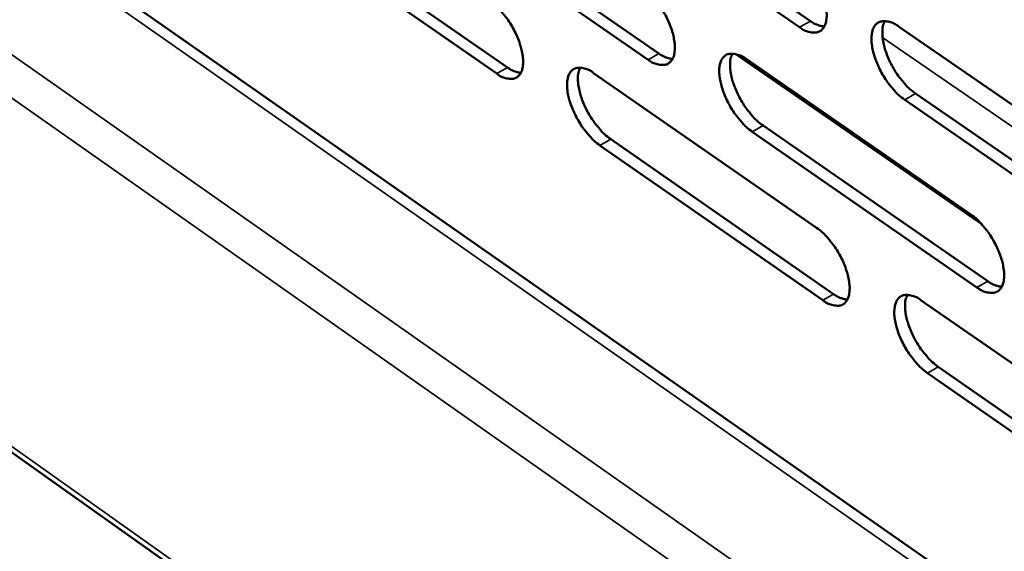
# Model space of a CAD drawing. Units: millimetres. Extents: x 65 to 5840, y 100 to 4100.
# Drawn here: x 4744 to 4799, y 2970 to 3000 of the extents above; entities that cross this region are included whole.
import ezdxf

# ---------------------------------------------------------------- set-up
doc = ezdxf.new("R2010")
doc.units = ezdxf.units.MM
doc.header["$LTSCALE"] = 20
doc.layers.add('Visible (ISO)', color=7, linetype='Continuous', lineweight=50)
doc.layers.add('Visible Narrow (ISO)', color=7, linetype='Continuous', lineweight=35)

msp = doc.modelspace()

# ---------------------------------------------------------------- linework, layer by layer
at = {"layer": 'Visible (ISO)'}
for p, q in [((5029.711, 2805.165), (4729.944, 3014.644)), ((4775.289, 3008.409), (4787.805, 2999.775)), ((4787.199, 2999.428), (4774.683, 3008.065)), ((4766.914, 3006.556), (4779.324, 2997.962)), ((4778.719, 2997.616), (4766.31, 3006.213)), ((4758.538, 3005.732), (4770.846, 2997.179)), ((4770.243, 2996.835), (4757.935, 3005.391)), ((4792.738, 2999.472), (4805.43, 2990.73)), ((4797.389, 2988.41), (4783.621, 2997.93)), ((4784.199, 2997.654), (4796.783, 2988.953)), ((4775.667, 2996.87), (4788.147, 2988.212)), ((4793.684, 2995.72), (4806.364, 2986.973)), ((4805.757, 2986.621), (4793.078, 2995.371)), ((4785.152, 2993.925), (4797.723, 2985.219)), ((4797.118, 2984.87), (4784.548, 2993.578)), ((4788.49, 2984.151), (4776.023, 2992.817)), ((4776.626, 2993.162), (4789.094, 2984.499)), ((4725.03, 2988.463), (5030.227, 2771.941)), ((4794.008, 2984.145), (4806.651, 2975.374)), ((4806.974, 2971.302), (4794.345, 2980.08)), ((4794.949, 2980.43), (4807.578, 2971.654))]:
    msp.add_line(p, q, dxfattribs=at)
at = {"layer": 'Visible (ISO)', "flags": 128}
for points in [[(4786.853, 3003.525, -0.021097), (4787.205, 3003.244, -0.038351), (4787.38, 3003.067, -0.00655), (4787.758, 3002.608, -0.020274), (4787.872, 3002.454, -0.017919), (4788.09, 3002.106, -0.017958), (4788.282, 3001.744, -0.020098), (4788.433, 3001.399, -0.018346), (4788.568, 3001.008, -0.026055), (4788.647, 3000.695, -0.022086), (4788.704, 3000.318, -0.038938), (4788.711, 3000.048, -0.034298), (4788.675, 2999.742, -0.062769), (4788.604, 2999.523, -0.064982), (4788.485, 2999.336, -0.085068), (4788.335, 2999.209, -0.085314), (4788.151, 2999.139, -0.066397), (4788.012, 2999.13, -0.030162), (4787.708, 2999.171, -0.068887), (4787.465, 2999.254, -0.05578), (4787.199, 2999.428)], [(4778.365, 3001.688, -0.021003), (4778.715, 3001.408, -0.038219), (4778.888, 3001.233, -0.006499), (4779.264, 3000.776, -0.02018), (4779.377, 3000.622, -0.017813), (4779.593, 3000.276, -0.017858), (4779.784, 2999.917, -0.019979), (4779.934, 2999.573, -0.018232), (4780.07, 2999.185, -0.025914), (4780.148, 2998.874, -0.021937), (4780.206, 2998.499, -0.038793), (4780.214, 2998.231, -0.034107), (4780.179, 2997.927, -0.062768), (4780.109, 2997.709, -0.065047), (4779.992, 2997.523, -0.085499), (4779.844, 2997.397, -0.08579), (4779.663, 2997.328, -0.066733), (4779.525, 2997.319, -0.030265), (4779.224, 2997.36, -0.06895), (4778.982, 2997.443, -0.055927), (4778.719, 2997.616)], [(4769.881, 3000.885, -0.02092), (4770.228, 3000.606, -0.038106), (4770.399, 3000.432, -0.006454), (4770.773, 2999.977, -0.020097), (4770.885, 2999.825, -0.017713), (4771.101, 2999.48, -0.017765), (4771.29, 2999.123, -0.019862), (4771.44, 2998.781, -0.018123), (4771.575, 2998.395, -0.025769), (4771.654, 2998.086, -0.021789), (4771.712, 2997.713, -0.03863), (4771.721, 2997.446, -0.033898), (4771.687, 2997.143, -0.062725), (4771.619, 2996.927, -0.065055), (4771.503, 2996.742, -0.085895), (4771.357, 2996.616, -0.086246), (4771.177, 2996.548, -0.067103), (4771.041, 2996.54, -0.030388), (4770.743, 2996.58, -0.069051), (4770.503, 2996.663, -0.056105), (4770.243, 2996.835)], [(4787.805, 2999.775, 0.037992), (4787.999, 2999.65, 0.037992), (4788.209, 2999.555, 0.03122), (4788.39, 2999.502, 0.03122), (4788.577, 2999.471)], [(4793.078, 2995.371, -0.021066), (4792.724, 2995.653, -0.038274), (4792.549, 2995.83, -0.006526), (4792.17, 2996.29, -0.020245), (4792.056, 2996.445, -0.017935), (4791.838, 2996.793, -0.01796), (4791.646, 2997.155, -0.020134), (4791.495, 2997.5, -0.018367), (4791.36, 2997.891, -0.026113), (4791.281, 2998.204, -0.02213), (4791.225, 2998.581, -0.039016), (4791.217, 2998.852, -0.03437), (4791.254, 2999.157, -0.062816), (4791.325, 2999.377, -0.064966), (4791.446, 2999.564, -0.084946), (4791.596, 2999.692, -0.085102), (4791.78, 2999.762, -0.066264), (4791.92, 2999.77, -0.030091), (4792.225, 2999.73, -0.068848), (4792.47, 2999.646, -0.055712), (4792.738, 2999.472)], [(4791.96, 2999.777, 0.034369), (4791.858, 2999.494, 0.061814), (4791.833, 2999.329, 0.015822), (4791.834, 2998.937, 0.032165), (4791.853, 2998.745, 0.019752), (4791.927, 2998.383, 0.022795), (4792.018, 2998.076, 0.017197), (4792.159, 2997.711, 0.01842), (4792.314, 2997.38, 0.017166), (4792.502, 2997.045, 0.016937), (4792.714, 2996.719, 0.019462), (4792.82, 2996.58, 0.005983), (4793.185, 2996.148, 0.036873), (4793.35, 2995.984, 0.020179), (4793.684, 2995.72)], [(4779.324, 2997.962, 0.037645), (4779.514, 2997.838, 0.037645), (4779.721, 2997.743, 0.030932), (4779.9, 2997.69, 0.030932), (4780.084, 2997.659)], [(4784.548, 2993.578, -0.020972), (4784.197, 2993.859, -0.038143), (4784.023, 2994.035, -0.006475), (4783.647, 2994.493, -0.020152), (4783.534, 2994.646, -0.017829), (4783.317, 2994.992, -0.01786), (4783.126, 2995.352, -0.020014), (4782.976, 2995.696, -0.018253), (4782.841, 2996.084, -0.025971), (4782.762, 2996.395, -0.02198), (4782.705, 2996.77, -0.03887), (4782.697, 2997.039, -0.034179), (4782.733, 2997.343, -0.062816), (4782.802, 2997.561, -0.065032), (4782.921, 2997.747, -0.085378), (4783.069, 2997.874, -0.085578), (4783.251, 2997.943, -0.0666), (4783.39, 2997.951, -0.030193), (4783.692, 2997.911, -0.068911), (4783.935, 2997.827, -0.05586), (4784.199, 2997.654)], [(4783.434, 2997.957, 0.034165), (4783.334, 2997.676, 0.061553), (4783.31, 2997.512, 0.015672), (4783.313, 2997.122, 0.031967), (4783.332, 2996.932, 0.019604), (4783.407, 2996.572, 0.022639), (4783.498, 2996.267, 0.017083), (4783.638, 2995.904, 0.018295), (4783.792, 2995.576, 0.017065), (4783.979, 2995.242, 0.01683), (4784.19, 2994.918, 0.019367), (4784.295, 2994.781, 0.005932), (4784.657, 2994.351, 0.036735), (4784.821, 2994.188, 0.020082), (4785.152, 2993.925)], [(4770.846, 2997.179, 0.037289), (4771.033, 2997.056, 0.037289), (4771.236, 2996.963, 0.030643), (4771.413, 2996.91, 0.030643), (4771.594, 2996.878)], [(4776.023, 2992.817, -0.020889), (4775.675, 2993.096, -0.03803), (4775.503, 2993.271, -0.00643), (4775.129, 2993.727, -0.020069), (4775.017, 2993.879, -0.017729), (4774.801, 2994.224, -0.017767), (4774.611, 2994.582, -0.019897), (4774.462, 2994.923, -0.018144), (4774.327, 2995.309, -0.025826), (4774.248, 2995.619, -0.021831), (4774.19, 2995.992, -0.038707), (4774.182, 2996.259, -0.03397), (4774.216, 2996.562, -0.062774), (4774.285, 2996.778, -0.065041), (4774.401, 2996.964, -0.085775), (4774.548, 2997.089, -0.086034), (4774.728, 2997.158, -0.06697), (4774.865, 2997.166, -0.030318), (4775.164, 2997.126, -0.069013), (4775.405, 2997.043, -0.056039), (4775.667, 2996.87)], [(4774.913, 2997.172, 0.033975), (4774.816, 2996.892, 0.061313), (4774.793, 2996.729, 0.015535), (4774.796, 2996.341, 0.031783), (4774.816, 2996.152, 0.019467), (4774.891, 2995.794, 0.022494), (4774.982, 2995.491, 0.016978), (4775.122, 2995.13, 0.018181), (4775.276, 2994.803, 0.016975), (4775.461, 2994.472, 0.016732), (4775.672, 2994.15, 0.019286), (4775.775, 2994.014, 0.00589), (4776.135, 2993.586, 0.036622), (4776.298, 2993.424, 0.02), (4776.626, 2993.162)], [(4796.783, 2988.953, -0.02102), (4797.137, 2988.67, -0.038186), (4797.312, 2988.493, -0.006504), (4797.692, 2988.032, -0.020202), (4797.806, 2987.877, -0.017955), (4798.024, 2987.529, -0.017955), (4798.216, 2987.167, -0.020202), (4798.367, 2986.822, -0.018405), (4798.502, 2986.432, -0.026274), (4798.58, 2986.119, -0.022257), (4798.636, 2985.743, -0.039368), (4798.643, 2985.473, -0.034793), (4798.605, 2985.17, -0.063405), (4798.533, 2984.952, -0.065782), (4798.412, 2984.766, -0.085127), (4798.261, 2984.641, -0.085126), (4798.076, 2984.573, -0.065534), (4797.936, 2984.566, -0.029703), (4797.63, 2984.609, -0.068209), (4797.386, 2984.694, -0.055127), (4797.118, 2984.87)], [(4788.147, 2988.212, -0.020937), (4788.498, 2987.93, -0.038074), (4788.672, 2987.754, -0.006459), (4789.049, 2987.295, -0.02012), (4789.162, 2987.142, -0.017853), (4789.379, 2986.796, -0.017861), (4789.57, 2986.435, -0.020083), (4789.72, 2986.092, -0.018294), (4789.855, 2985.704, -0.026126), (4789.933, 2985.393, -0.022104), (4789.99, 2985.019, -0.039202), (4789.997, 2984.751, -0.03458), (4789.961, 2984.449, -0.063366), (4789.89, 2984.232, -0.065798), (4789.771, 2984.048, -0.085533), (4789.621, 2983.923, -0.085585), (4789.439, 2983.856, -0.0659), (4789.3, 2983.849, -0.029827), (4788.998, 2983.891, -0.06831), (4788.755, 2983.976, -0.055304), (4788.49, 2984.151)], [(4797.723, 2985.219, 0.038484), (4797.921, 2985.091, 0.038484), (4798.135, 2984.994, 0.03154), (4798.32, 2984.94, 0.03154), (4798.511, 2984.91)], [(4789.094, 2984.499, 0.038125), (4789.288, 2984.372, 0.038125), (4789.499, 2984.276, 0.031249), (4789.681, 2984.222, 0.031249), (4789.869, 2984.191)], [(4794.345, 2980.08, -0.020906), (4793.993, 2980.363, -0.037998), (4793.819, 2980.54, -0.006435), (4793.441, 2980.999, -0.020091), (4793.328, 2981.153, -0.017869), (4793.112, 2981.499, -0.017863), (4792.92, 2981.86, -0.020119), (4792.77, 2982.203, -0.018315), (4792.635, 2982.591, -0.026184), (4792.557, 2982.901, -0.022148), (4792.501, 2983.276, -0.03928), (4792.494, 2983.544, -0.034653), (4792.53, 2983.847, -0.063414), (4792.601, 2984.063, -0.065781), (4792.721, 2984.248, -0.08541), (4792.871, 2984.373, -0.085372), (4793.055, 2984.44, -0.065768), (4793.194, 2984.448, -0.029757), (4793.498, 2984.405, -0.068271), (4793.742, 2984.32, -0.055238), (4794.008, 2984.145)], [(4793.227, 2984.454, 0.034132), (4793.129, 2984.173, 0.061477), (4793.105, 2984.009, 0.015634), (4793.108, 2983.62, 0.031948), (4793.128, 2983.43, 0.019609), (4793.203, 2983.072, 0.022639), (4793.294, 2982.768, 0.017068), (4793.434, 2982.406, 0.01829), (4793.589, 2982.079, 0.017018), (4793.775, 2981.746, 0.016805), (4793.987, 2981.423, 0.01926), (4794.091, 2981.287, 0.005864), (4794.454, 2980.857, 0.03651), (4794.618, 2980.693, 0.019964), (4794.949, 2980.43)]]:
    msp.add_lwpolyline(points, format="xyb", dxfattribs=at)
at = {"layer": 'Visible Narrow (ISO)'}
for p, q in [((5029.723, 2804.384), (4729.014, 3014.596)), ((4723.603, 3011.576), (5029.842, 2796.748)), ((5029.884, 2794.04), (4722.611, 3009.859)), ((4787.199, 2999.428), (4787.805, 2999.775)), ((4791.838, 2998.866), (4807.116, 2988.336)), ((4778.719, 2997.616), (4779.324, 2997.962)), ((4770.243, 2996.835), (4770.846, 2997.179)), ((4793.078, 2995.371), (4793.684, 2995.72)), ((4784.548, 2993.578), (4785.152, 2993.925)), ((4776.023, 2992.817), (4776.626, 2993.162)), ((4724.758, 2988.982), (5030.222, 2772.306)), ((4797.118, 2984.87), (4797.723, 2985.219)), ((4788.49, 2984.151), (4789.094, 2984.499)), ((4794.345, 2980.08), (4794.949, 2980.43))]:
    msp.add_line(p, q, dxfattribs=at)

doc.saveas('drawing.dxf')
